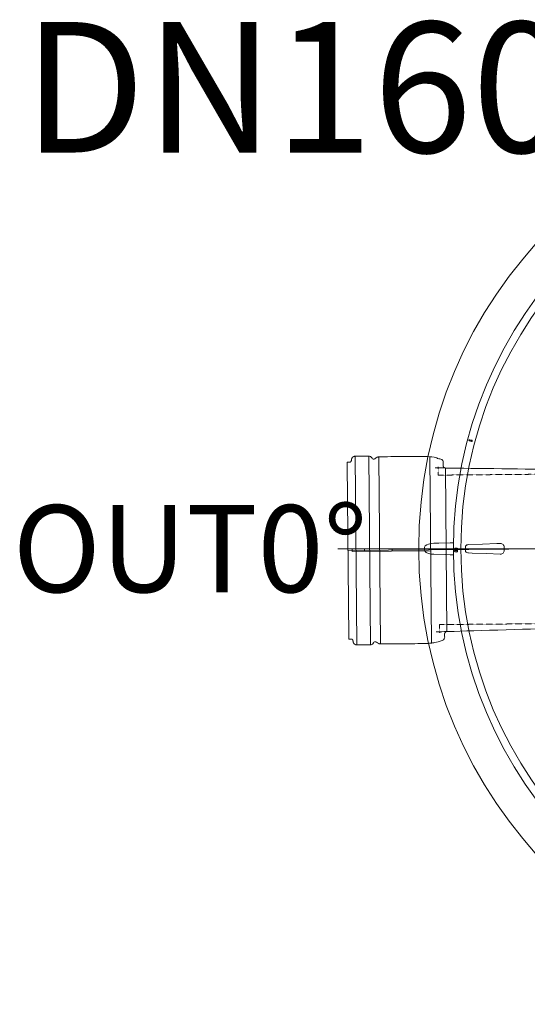
# Model space of a CAD drawing. Units: millimetres. Extents: x -12710 to 137675, y -41593 to 37027.
# Drawn here: x 43406 to 44456, y 14724 to 16761 of the extents above; entities that cross this region are included whole.
import ezdxf
from ezdxf.lldxf.tags import DXFTag

# ---------------------------------------------------------------- set-up
doc = ezdxf.new("R2010")
doc.units = ezdxf.units.MM
doc.linetypes.add('HIDDEN', pattern=[9.525, 6.35, -3.175])
doc.layers.add('0.3 EVO DIMENSIONS LAYER', color=7, linetype='Continuous', lineweight=5, true_color=0x001919)
doc.layers.add('Осевые', color=7, linetype='CENTER2', lineweight=25)
doc.styles.add('EVO_N', font='ARIALN.TTF')
doc.styles.add('style1', font='ARIALN.TTF')
tags = doc.linetypes.add('CENTER2', pattern=[28.575, 19.05, -3.175, 3.175, -3.175]).pattern_tags.tags
tags[10:11] = [DXFTag(74, 4), DXFTag(75, 0), DXFTag(340, '0'), DXFTag(46, 0.0), DXFTag(50, 0.0), DXFTag(44, 0.0), DXFTag(45, 0.0)]
tags[8:9] = [DXFTag(74, 4), DXFTag(75, 0), DXFTag(340, '0'), DXFTag(46, 0.0), DXFTag(50, 0.0), DXFTag(44, 0.0), DXFTag(45, 0.0)]
tags[6:7] = [DXFTag(74, 4), DXFTag(75, 0), DXFTag(340, '0'), DXFTag(46, 0.0), DXFTag(50, 0.0), DXFTag(44, 0.0), DXFTag(45, 0.0)]
tags[4:5] = [DXFTag(74, 4), DXFTag(75, 0), DXFTag(340, '0'), DXFTag(46, 0.0), DXFTag(50, 0.0), DXFTag(44, 0.0), DXFTag(45, 0.0)]

msp = doc.modelspace()

# ---------------------------------------------------------------- linework, layer by layer
at = {"lineweight": 15}
for p, q in [((44336.272, 15889.509), (44336.246, 15889.411)), ((44340.375, 15888.305), (44336.246, 15889.411)), ((44336.272, 15889.509), (44336.276, 15889.524)), ((44336.272, 15889.509), (44340.401, 15888.402)), ((44336.276, 15889.524), (44336.282, 15889.548)), ((44336.282, 15889.548), (44336.291, 15889.581)), ((44336.291, 15889.581), (44336.302, 15889.622)), ((44336.302, 15889.622), (44336.315, 15889.669)), ((44336.315, 15889.669), (44336.329, 15889.721)), ((44336.329, 15889.721), (44336.344, 15889.777)), ((44336.344, 15889.777), (44336.359, 15889.834)), ((44340.488, 15888.728), (44336.359, 15889.834)), ((44336.812, 15891.523), (44336.796, 15891.466)), ((44336.796, 15891.466), (44340.925, 15890.359)), ((44336.826, 15891.579), (44336.812, 15891.523)), ((44336.84, 15891.631), (44336.826, 15891.579)), ((44336.853, 15891.678), (44336.84, 15891.631)), ((44336.864, 15891.719), (44336.853, 15891.678)), ((44336.873, 15891.752), (44336.864, 15891.719)), ((44336.879, 15891.776), (44336.873, 15891.752)), ((44336.883, 15891.791), (44336.879, 15891.776)), ((44336.883, 15891.791), (44336.909, 15891.889)), ((44341.012, 15890.685), (44336.883, 15891.791)), ((44336.909, 15891.889), (44341.039, 15890.782)), ((44340.401, 15888.402), (44340.375, 15888.305)), ((44340.405, 15888.417), (44340.401, 15888.402)), ((44340.411, 15888.442), (44340.405, 15888.417)), ((44340.42, 15888.475), (44340.411, 15888.442)), ((44340.431, 15888.515), (44340.42, 15888.475)), ((44340.444, 15888.562), (44340.431, 15888.515)), ((44340.458, 15888.615), (44340.444, 15888.562)), ((44340.473, 15888.67), (44340.458, 15888.615)), ((44340.488, 15888.728), (44340.473, 15888.67)), ((44340.925, 15890.359), (44340.941, 15890.417)), ((44340.941, 15890.417), (44340.956, 15890.472)), ((44340.956, 15890.472), (44340.969, 15890.525)), ((44340.969, 15890.525), (44340.982, 15890.572)), ((44340.982, 15890.572), (44340.993, 15890.612)), ((44340.993, 15890.612), (44341.002, 15890.646)), ((44341.002, 15890.646), (44341.008, 15890.67)), ((44341.008, 15890.67), (44341.012, 15890.685)), ((44341.012, 15890.685), (44341.039, 15890.782)), ((44103.434, 15467.528), (44100.028, 15857.794)), ((44131.371, 15467.772), (44127.963, 15858.271)), ((44152.451, 15469.538), (44149.07, 15856.873)), ((44257.883, 15470.458), (44254.505, 15857.56)), ((44083.647, 15841.986), (44086.779, 15483.047)), ((44289.715, 15495.165), (44286.763, 15833.405)), ((44529.765, 15666.396), (44085.213, 15662.517)), ((44119.382, 15665.914), (44119.427, 15660.785)), ((44176.696, 15666.414), (44176.741, 15661.285)), ((44231.818, 15666.388), (44231.391, 15666.388)), ((44243.689, 15663.631), (44243.689, 15669.145)), ((44305.623, 15662.243), (44305.539, 15661.724)), ((44305.539, 15661.724), (44305.604, 15661.207)), ((44305.604, 15661.207), (44305.819, 15660.732)), ((44305.854, 15662.716), (44305.623, 15662.243)), ((44305.819, 15660.732), (44306.601, 15660.053)), ((44306.652, 15663.388), (44305.854, 15662.716)), ((44306.147, 15661.328), (44306.079, 15661.735)), ((44306.346, 15660.965), (44306.147, 15661.328)), ((44307.005, 15660.476), (44306.346, 15660.965)), ((44306.601, 15660.053), (44308.64, 15659.663)), ((44308.711, 15663.742), (44306.652, 15663.388)), ((44308.637, 15660.227), (44307.005, 15660.476)), ((44307.053, 15667.67), (44311.328, 15667.67)), ((44307.053, 15667.569), (44307.053, 15667.67)), ((44311.328, 15667.569), (44307.053, 15667.569)), ((44307.053, 15667.569), (44307.053, 15667.232)), ((44307.053, 15667.232), (44311.328, 15667.232)), ((44311.328, 15665.543), (44307.053, 15665.543)), ((44307.053, 15665.206), (44307.053, 15665.543)), ((44307.053, 15665.206), (44311.328, 15665.206)), ((44307.053, 15665.206), (44307.053, 15665.105)), ((44311.328, 15665.105), (44307.053, 15665.105)), ((44307.149, 15662.983), (44308.003, 15663.155)), ((44308.003, 15663.155), (44308.688, 15663.18)), ((44310.276, 15660.421), (44308.637, 15660.227)), ((44308.64, 15659.663), (44310.694, 15659.979)), ((44308.688, 15663.18), (44310.312, 15662.895)), ((44310.757, 15663.314), (44308.711, 15663.742)), ((44310.953, 15660.885), (44310.276, 15660.421)), ((44310.312, 15662.895), (44310.976, 15662.413)), ((44310.694, 15659.979), (44311.497, 15660.633)), ((44311.535, 15662.617), (44310.757, 15663.314)), ((44311.166, 15661.24), (44310.953, 15660.885)), ((44310.976, 15662.413), (44311.178, 15662.053)), ((44311.247, 15661.646), (44311.166, 15661.24)), ((44311.178, 15662.053), (44311.247, 15661.646)), ((44311.328, 15667.569), (44311.328, 15667.67)), ((44311.328, 15667.232), (44311.328, 15667.569)), ((44311.328, 15665.543), (44311.328, 15665.206)), ((44311.328, 15665.206), (44311.328, 15665.105)), ((44311.497, 15660.633), (44311.731, 15661.1)), ((44311.749, 15662.137), (44311.535, 15662.617)), ((44311.731, 15661.1), (44311.815, 15661.615)), ((44311.815, 15661.615), (44311.749, 15662.137)), ((44408.229, 15662.919), (44408.229, 15669.857))]:
    msp.add_line(p, q, dxfattribs=at)
at = {"linetype": 'HIDDEN', "lineweight": 15, "ltscale": 0.07}
for p, q in [((44271.944, 15818.725), (44271.794, 15835.824)), ((44528.416, 15820.964), (44271.944, 15818.725)), ((44274.641, 15509.591), (44531.114, 15511.829)), ((44274.791, 15492.493), (44274.641, 15509.591))]:
    msp.add_line(p, q, dxfattribs=at)
at = {"lineweight": 15}
msp.add_lwpolyline([(44256.167, 15667.108), (44093.613, 15665.689), (44093.658, 15660.56), (44256.212, 15661.978)], close=True, dxfattribs=at)
for points in [[(44243.689, 15669.145), (44243.709, 15669.528), (44244.075, 15670.828), (44244.947, 15672.155), (44248.351, 15674.7), (44251.433, 15676), (44257.039, 15677.364), (44262.798, 15677.87)], [(44262.798, 15654.906), (44257.308, 15655.372), (44251.946, 15656.606), (44246.857, 15658.962), (44244.784, 15660.816), (44243.933, 15662.291), (44243.689, 15663.631)], [(44262.798, 15677.87), (44273.053, 15678.122), (44296.704, 15678.703)], [(44400.266, 15677.307), (44392.923, 15677.055), (44363.554, 15676.049), (44334.713, 15675.061)], [(44296.704, 15654.073), (44286.449, 15654.325), (44262.798, 15654.906)], [(44301.863, 15654.085), (44299.524, 15654.074), (44296.704, 15654.073)], [(44334.713, 15657.715), (44342.054, 15657.463), (44371.422, 15656.457), (44400.266, 15655.468)]]:
    msp.add_lwpolyline(points, dxfattribs=at)
for radius in [942.145, 870.33, 854.941]:
    msp.add_circle((45173.535, 15666.388), radius, dxfattribs=at)
for centre, radius, start, end in [((44336.578, 15890.65), 1.282, 75, 255), ((44336.578, 15890.65), 1.181, 75, 255), ((44336.578, 15890.65), 0.845, 75, 255), ((44340.707, 15889.544), 1.282, 255, 75), ((44340.707, 15889.544), 1.181, 255, 75), ((44340.707, 15889.544), 0.845, 255, 75), ((44298.045, 15185.472), 493.233, 89.548176, 90.155804), ((44307.053, 15666.388), 1.282, 90, 270), ((44307.053, 15666.388), 1.181, 90, 270), ((44307.433, 15661.657), 1.356, 102.097329, 176.686281), ((44307.053, 15666.388), 0.845, 90, 270), ((44311.328, 15666.388), 1.282, 270, 90), ((44311.328, 15666.388), 1.181, 270, 90), ((44311.328, 15666.388), 0.845, 270, 90), ((45173.535, 15666.388), 845.077, 179.617409, 180.382591), ((44334.968, 15666.604), 8.461, 91.727726, 140.102341), ((44334.914, 15666.061), 8.348, 219.550015, 268.619918), ((44400.703, 15669.793), 7.526, 0.481801, 93.32935), ((44400.705, 15662.98), 7.524, 266.653158, 359.535691)]:
    msp.add_arc(centre, radius, start, end, dxfattribs=at)
for points, weights, knots in [([(44083.647, 15841.979), (44083.647, 15841.982), (44083.647, 15841.986), (44083.631, 15843.727), (44083.616, 15845.467), (44086.138, 15845.489), (44088.661, 15845.511), (44091.53, 15845.536), (44092.004, 15848.366), (44092.255, 15849.868), (44092.506, 15851.369), (44093.572, 15857.737), (44100.028, 15857.794), (44113.997, 15857.916), (44127.965, 15858.037), (44132.842, 15858.08), (44134.962, 15853.688), (44136.576, 15850.343), (44139.777, 15852.228), (44142.719, 15853.961), (44145.661, 15855.694), (44147.24, 15856.624), (44149.072, 15856.64), (44201.789, 15857.1), (44254.505, 15857.56), (44265.675, 15854.671), (44276.845, 15851.783), (44281.926, 15850.469), (44281.972, 15845.221), (44282.001, 15841.858), (44282.031, 15838.495), (44282.031, 15838.488), (44282.031, 15838.482), (44282.037, 15838.054), (44282.214, 15837.054), (44282.642, 15836.064), (44283.194, 15835.245), (44283.936, 15834.512), (44284.668, 15834.041), (44285.462, 15833.666), (44286.485, 15833.427), (44287.041, 15833.408), (44287.092, 15833.407), (44287.093, 15833.407), (44287.093, 15833.407), (44289.609, 15833.374), (44292.125, 15833.341), (44410.681, 15831.788), (44525.852, 15830.278), (44526.675, 15830.267), (44527.499, 15830.257), (44527.499, 15830.257), (44527.499, 15830.257), (44527.639, 15830.254), (44527.865, 15830.175), (44527.987, 15830.097), (44528.1, 15830.006), (44528.189, 15829.892), (44528.275, 15829.754), (44528.328, 15829.573), (44528.342, 15829.456), (44528.342, 15829.409), (44528.342, 15829.409), (44528.342, 15829.409), (44528.376, 15825.547), (44528.41, 15821.686), (44528.41, 15821.686), (44528.41, 15821.686)], [1, 0.99999761582, 1, 1, 1, 1, 1, 0.766044443119, 1, 1, 1, 0.766044443119, 1, 1, 1, 0.844635904238, 1, 0.677299138222, 1, 1, 1, 0.965925826289, 1, 1, 1, 1, 1, 0.793353340291, 1, 1, 1, 1, 1, 1, 1, 1, 1, 1, 1, 1, 1, 1, 1, 1, 1, 1, 1, 1, 1, 1, 1, 1, 1, 1, 1, 1, 1, 1, 1, 1, 1, 1, 1, 1, 1, 1, 1, 1], [0, 0, 0, 1, 1, 2, 2, 3, 3, 4, 4, 5, 5, 6, 6, 7, 7, 8, 8, 9, 9, 10, 10, 11, 11, 12, 12, 13, 13, 14, 14, 15, 15, 16, 16, 17, 18, 19, 20, 21, 22, 23, 24, 25, 25, 26, 26, 27, 27, 28, 28, 29, 29, 30, 30, 31, 32, 33, 34, 35, 36, 37, 38, 38, 39, 39, 40, 40, 41, 41, 41]), ([(44531.12, 15511.107), (44531.12, 15511.107), (44531.12, 15511.107), (44531.154, 15507.245), (44531.188, 15503.384), (44531.188, 15503.383), (44531.188, 15503.383), (44531.188, 15503.29), (44531.149, 15503.105), (44531.09, 15502.977), (44531.007, 15502.838), (44530.848, 15502.686), (44530.668, 15502.583), (44530.466, 15502.525), (44530.359, 15502.521), (44529.536, 15502.496), (44528.713, 15502.471), (44413.586, 15498.952), (44295.075, 15495.329), (44292.56, 15495.252), (44290.045, 15495.175), (44290.04, 15495.175), (44290.035, 15495.175), (44289.301, 15495.15), (44288.156, 15494.776), (44287.344, 15494.331), (44286.484, 15493.641), (44285.892, 15492.849), (44285.404, 15491.976), (44285.134, 15490.942), (44285.07, 15490.273), (44285.072, 15490.005), (44285.072, 15490.002), (44285.072, 15490), (44285.101, 15486.637), (44285.131, 15483.275), (44285.177, 15478.027), (44280.119, 15476.624), (44269.001, 15473.541), (44257.883, 15470.458), (44205.167, 15469.998), (44152.451, 15469.538), (44150.618, 15469.522), (44149.023, 15470.424), (44146.051, 15472.105), (44143.08, 15473.787), (44139.847, 15475.616), (44138.29, 15472.243), (44136.248, 15467.815), (44131.371, 15467.772), (44117.402, 15467.65), (44103.434, 15467.528), (44096.978, 15467.472), (44095.801, 15473.82), (44095.524, 15475.317), (44095.246, 15476.814), (44094.723, 15479.635), (44091.854, 15479.61), (44089.332, 15479.588), (44086.809, 15479.566), (44086.794, 15481.307), (44086.779, 15483.047), (44086.779, 15483.051), (44086.779, 15483.055)], [1, 1, 1, 1, 1, 1, 1, 1, 1, 1, 1, 1, 1, 1, 1, 1, 1, 1, 1, 1, 1, 1, 1, 1, 1, 1, 1, 1, 1, 1, 1, 1, 1, 1, 1, 1, 0.793353340291, 1, 1, 1, 1, 1, 0.965925826289, 1, 1, 1, 0.677299138221, 1, 0.844635904238, 1, 1, 1, 0.766044443119, 1, 1, 1, 0.766044443119, 1, 1, 1, 1, 1, 0.999997615816, 1], [0, 0, 0, 1, 1, 2, 2, 3, 3, 4, 5, 6, 7, 8, 9, 10, 10, 11, 11, 12, 12, 13, 13, 14, 14, 15, 16, 17, 18, 19, 20, 21, 22, 22, 23, 23, 24, 24, 25, 25, 26, 26, 27, 27, 28, 28, 29, 29, 30, 30, 31, 31, 32, 32, 33, 33, 34, 34, 35, 35, 36, 36, 37, 37, 38, 38, 38])]:
    msp.add_rational_spline(points, weights, degree=2, knots=knots, dxfattribs=at)
at = {"layer": 'Осевые', "color": 5, "linetype": 'CENTER2', "lineweight": 15, "ltscale": 0.05}
msp.add_line((44064.016, 15666.396), (44527.355, 15666.437), dxfattribs=at)

# ---------------------------------------------------------------- texts
at = {"color": 7, "insert": (43391.339, 16755.863), "char_height": 270, "attachment_point": 1, "style": 'EVO_N'}
msp.add_mtext('\\pxqc;{\\fArial Narrow|b0|i0|c0|p34;DN160, 200, 250, 315 mm}', dxfattribs=at)
at = {"layer": '0.3 EVO DIMENSIONS LAYER', "lineweight": 15, "insert": (43758.47, 15666.61), "char_height": 180, "attachment_point": 5, "style": 'style1'}
msp.add_mtext('{\\fArial Narrow|b1|i0|c0|p34;OUT0%%D}', dxfattribs=at)

doc.saveas('drawing.dxf')
